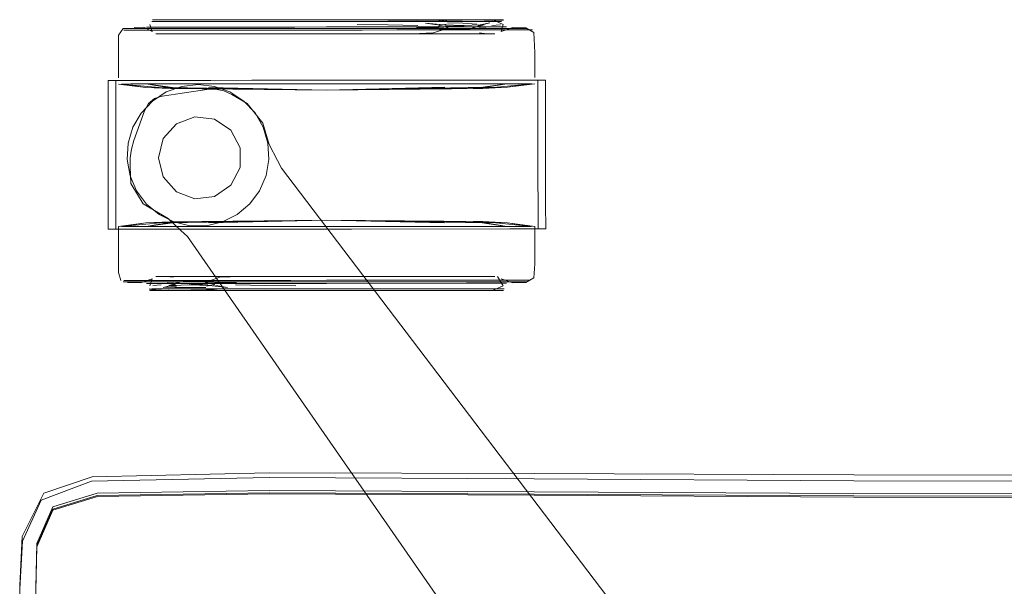
# Model space of a CAD drawing. Units: metres. Extents: x 3.49 to 7.83, y -5.75 to -0.64.
# Drawn here: x 5.22 to 5.36, y -3.99 to -3.91 of the extents above; entities that cross this region are included whole.
import ezdxf

# ---------------------------------------------------------------- set-up
doc = ezdxf.new("R2010")
doc.units = ezdxf.units.M
doc.header["$MEASUREMENT"] = 0

# ---------------------------------------------------------------- blocks, each defined once
blk = doc.blocks.new('6919b451-2751-43e0-a265-261ee977d13f')
at = {"color": 18, "lineweight": 9, "true_color": 0x000000}
blk.add_line((5.25859, -3.94278), (5.27388, -3.94277), dxfattribs=at)
for points in [[(5.23806, -3.92249), (5.2536, -3.92249), (5.25859, -3.92249), (5.26374, -3.92249), (5.25859, -3.92249)], [(5.2916, -3.92248), (5.28942, -3.92248), (5.26374, -3.92249), (5.26889, -3.92248)]]:
    blk.add_lwpolyline(points, dxfattribs=at)
blk = doc.blocks.new('cd384d86-3eb7-4404-80cb-9a1ac6042f67')
at = {"color": 18, "lineweight": 9, "true_color": 0x000000}
blk.add_line((5.26374, -3.91481), (5.27376, -3.9148), dxfattribs=at)
for points in [[(5.25865, -3.91481), (5.25372, -3.91481), (5.24909, -3.91481), (5.25372, -3.91481), (5.25865, -3.91481), (5.26374, -3.91481)], [(5.25865, -3.95046), (5.26374, -3.95045), (5.26883, -3.95045), (5.28912, -3.95045), (5.28619, -3.95045), (5.28258, -3.95045)]]:
    blk.add_lwpolyline(points, dxfattribs=at)
blk = doc.blocks.new('33845f3d-2716-4aa8-895c-83b9cc6e7e7d')
at = {"color": 18, "lineweight": 9, "true_color": 0x000000}
blk.add_line((5.24468, -3.94278), (5.25859, -3.94278), dxfattribs=at)
blk.add_lwpolyline([(5.23806, -3.92249), (5.23588, -3.92249), (5.23454, -3.9225), (5.23588, -3.92249), (5.23806, -3.92249), (5.24103, -3.92249), (5.25859, -3.92249)], dxfattribs=at)
blk = doc.blocks.new('366ba67b-e1c5-4371-ad63-664543b5e41a')
at = {"color": 18, "lineweight": 9, "true_color": 0x000000}
for p, q in [((5.25871, -3.9146), (5.27365, -3.9146)), ((5.26374, -3.95066), (5.28593, -3.95066))]:
    blk.add_line(p, q, dxfattribs=at)
blk.add_lwpolyline([(5.26374, -3.95066), (5.23865, -3.95067), (5.23652, -3.95067), (5.23521, -3.95067)], dxfattribs=at)
blk = doc.blocks.new('82caf8d6-1102-4033-b3f7-f604226b22e0')
at = {"color": 18, "lineweight": 9, "true_color": 0x000000}
for points in [[(5.25865, -3.95046), (5.25372, -3.95046), (5.25865, -3.95046), (5.26374, -3.95045)], [(5.26374, -3.95045), (5.26883, -3.95045), (5.28258, -3.95045)]]:
    blk.add_lwpolyline(points, dxfattribs=at)
blk = doc.blocks.new('3afef452-477a-4a98-b4ea-a0f10c0378f8')
at = {"color": 18, "lineweight": 9, "true_color": 0x000000}
blk.add_lwpolyline([(5.27365, -3.9146), (5.23866, -3.91461), (5.23652, -3.91461), (5.23866, -3.91461), (5.25871, -3.9146)], dxfattribs=at)
blk = doc.blocks.new('e367e63a-4e60-4a5e-b3c9-f3eec38bdc09')
at = {"color": 18, "lineweight": 9, "true_color": 0x000000}
blk.add_lwpolyline([(5.29294, -3.94277), (5.2916, -3.94277), (5.2828, -3.94277), (5.27856, -3.94277), (5.27388, -3.94277)], dxfattribs=at)
blk = doc.blocks.new('acbbbe2a-b073-4d15-85dc-4a9047ef2767')
at = {"color": 18, "lineweight": 9, "true_color": 0x000000}
for points in [[(5.25865, -3.91481), (5.26883, -3.91481), (5.27376, -3.9148), (5.27839, -3.9148), (5.28258, -3.9148), (5.27839, -3.9148), (5.27376, -3.9148)], [(5.24909, -3.95046), (5.25372, -3.95046), (5.24909, -3.95046), (5.24129, -3.95046), (5.23836, -3.95046), (5.2362, -3.95046), (5.23488, -3.95046), (5.2362, -3.95046)]]:
    blk.add_lwpolyline(points, dxfattribs=at)
blk = doc.blocks.new('daacb392-c295-4e6a-8bc3-88d26bfde057')
at = {"color": 18, "lineweight": 9, "true_color": 0x000000}
blk.add_lwpolyline([(5.27822, -3.91459), (5.29096, -3.91459), (5.29227, -3.91459), (5.29096, -3.91459), (5.27365, -3.9146)], close=True, dxfattribs=at)
blk = doc.blocks.new('7e9bcf4e-0836-4ae8-84f3-2631e085bb45')
at = {"color": 18, "lineweight": 9, "true_color": 0x000000}
for points in [[(5.26374, -3.91437), (5.25922, -3.91438), (5.28048, -3.91437)], [(5.28368, -3.95088), (5.2882, -3.95088), (5.28938, -3.95088), (5.2882, -3.95088), (5.25922, -3.95089)]]:
    blk.add_lwpolyline(points, dxfattribs=at)
blk = doc.blocks.new('5bfafbc9-5fb4-453b-a252-9b4d07828269')
at = {"color": 18, "lineweight": 9, "true_color": 0x000000}
blk.add_line((5.25922, -3.91438), (5.23928, -3.91438), dxfattribs=at)
blk.add_lwpolyline([(5.25483, -3.95089), (5.25922, -3.95089), (5.26374, -3.95089), (5.28368, -3.95088)], dxfattribs=at)
blk = doc.blocks.new('56cb1b79-9d25-4df3-82f7-86f25cac954a')
at = {"color": 18, "lineweight": 9, "true_color": 0x000000}
blk.add_lwpolyline([(5.2362, -3.95046), (5.23836, -3.95046), (5.24909, -3.95046)], dxfattribs=at)
blk = doc.blocks.new('475149dc-406c-4c78-83a5-a0057674b6be')
at = {"color": 18, "lineweight": 9, "true_color": 0x000000}
blk.add_line((5.25935, -3.95166), (5.28563, -3.95165), dxfattribs=at)
blk.add_lwpolyline([(5.26813, -3.9136), (5.26374, -3.9136), (5.27999, -3.9136)], dxfattribs=at)
blk = doc.blocks.new('c8db64ae-15ff-4bc0-aa8f-37c9fd176422')
at = {"color": 18, "lineweight": 9, "true_color": 0x000000}
for points in [[(5.27262, -3.91334), (5.26811, -3.91334), (5.26374, -3.91335), (5.26811, -3.91334), (5.26374, -3.91335), (5.25116, -3.91335), (5.25514, -3.91335)], [(5.26374, -3.91335), (5.25514, -3.91335), (5.25937, -3.91335)], [(5.27236, -3.91334), (5.26374, -3.91335), (5.26811, -3.91334)], [(5.24444, -3.95192), (5.26374, -3.95192), (5.26811, -3.95192)], [(5.25937, -3.95192), (5.26374, -3.95192), (5.25937, -3.95192), (5.26374, -3.95192), (5.26811, -3.95192)], [(5.28304, -3.95191), (5.28741, -3.95191), (5.28855, -3.95191), (5.28741, -3.95191), (5.28556, -3.95191), (5.26374, -3.95192)]]:
    blk.add_lwpolyline(points, dxfattribs=at)
blk = doc.blocks.new('3ff062a2-c311-42ea-a6db-34b30eaf7ea0')
at = {"color": 18, "lineweight": 9, "true_color": 0x000000}
for points in [[(5.24438, -3.91361), (5.23999, -3.91361), (5.23885, -3.91361), (5.23999, -3.91361), (5.25935, -3.91361)], [(5.2511, -3.91361), (5.26374, -3.9136), (5.25935, -3.91361)], [(5.28563, -3.95165), (5.26374, -3.95166), (5.25935, -3.95166), (5.2551, -3.95166)]]:
    blk.add_lwpolyline(points, dxfattribs=at)
blk = doc.blocks.new('5444751a-4b03-4176-b4d2-c9b49673cdf6')
at = {"color": 18, "lineweight": 9, "true_color": 0x000000}
blk.add_lwpolyline([(5.25512, -3.91335), (5.25937, -3.91335), (5.26374, -3.91335), (5.24755, -3.91335), (5.25115, -3.91335)], close=True, dxfattribs=at)
blk.add_lwpolyline([(5.28556, -3.95191), (5.28301, -3.95191), (5.27633, -3.95191), (5.27993, -3.95191), (5.26811, -3.95192)], dxfattribs=at)
blk = doc.blocks.new('6a725e1d-12b1-40c8-b303-74d0f1328805')
at = {"color": 18, "lineweight": 9, "true_color": 0x000000}
blk.add_line((5.25483, -3.95089), (5.2438, -3.9509), dxfattribs=at)
blk = doc.blocks.new('1f758514-14f1-41c3-8a92-724af8d1487b')
at = {"color": 18, "lineweight": 9, "true_color": 0x000000}
blk.add_lwpolyline([(5.27208, -3.91534), (5.26797, -3.91534), (5.25952, -3.91534)], dxfattribs=at)
blk.add_lwpolyline([(5.26374, -3.94992), (5.26796, -3.94992), (5.26374, -3.94992), (5.25951, -3.94992)], close=True, dxfattribs=at)
blk = doc.blocks.new('97a98462-c2e0-4f9d-aa22-00408165864d')
at = {"color": 18, "lineweight": 9, "true_color": 0x000000}
blk.add_line((5.25951, -3.94992), (5.2481, -3.94993), dxfattribs=at)
blk.add_lwpolyline([(5.25542, -3.91534), (5.2481, -3.91535), (5.25158, -3.91535), (5.25952, -3.91534)], close=True, dxfattribs=at)
blk.add_lwpolyline([(5.25952, -3.91534), (5.26374, -3.91534), (5.26797, -3.91534), (5.28238, -3.91533)], dxfattribs=at)
blk = doc.blocks.new('02869b28-d7a7-475a-a43b-6d0b7bc6b7c9')
at = {"color": 18, "lineweight": 9, "true_color": 0x000000}
blk.add_lwpolyline([(5.2551, -3.95166), (5.23999, -3.95167), (5.23885, -3.95167)], dxfattribs=at)
blk = doc.blocks.new('893d05a6-e201-4510-b5bf-e7bdb69b7581')
at = {"color": 18, "lineweight": 9, "true_color": 0x000000}
blk.add_line((5.27236, -3.91334), (5.28304, -3.91334), dxfattribs=at)
blk = doc.blocks.new('0047a8d1-70df-43ae-851b-ed70d83a1622')
at = {"color": 18, "lineweight": 9, "true_color": 0x000000}
blk.add_lwpolyline([(5.2759, -3.94992), (5.27938, -3.94992), (5.26796, -3.94992), (5.27206, -3.94992)], close=True, dxfattribs=at)
blk = doc.blocks.new('e67546e5-51c5-430f-9d08-2562baacb098')
at = {"color": 18, "lineweight": 9, "true_color": 0x000000}
for points in [[(5.24102, -3.94278), (5.23588, -3.94279), (5.23454, -3.94279), (5.23588, -3.94279), (5.24468, -3.94278)], [(5.2828, -3.94277), (5.2916, -3.94277), (5.29294, -3.94277)]]:
    blk.add_lwpolyline(points, dxfattribs=at)
blk = doc.blocks.new('3cefb4e7-d1fd-44ed-95f1-029bec587d07')
at = {"color": 18, "lineweight": 9, "true_color": 0x000000}
blk.add_lwpolyline([(5.2449, -3.91481), (5.24129, -3.91482), (5.23836, -3.91482), (5.24129, -3.91482), (5.24909, -3.91481)], close=True, dxfattribs=at)
blk.add_lwpolyline([(5.28258, -3.9148), (5.28619, -3.9148), (5.28912, -3.9148), (5.29128, -3.9148), (5.28912, -3.9148), (5.28619, -3.9148), (5.28258, -3.9148)], dxfattribs=at)
blk = doc.blocks.new('e095c7ce-a1b5-40bc-9678-2762fd5e766c')
at = {"color": 18, "lineweight": 9, "true_color": 0x000000}
blk.add_line((5.24195, -3.95192), (5.25115, -3.95192), dxfattribs=at)
blk = doc.blocks.new('fa57c24b-8e41-43bd-8b2c-73f64105f180')
at = {"color": 18, "lineweight": 9, "true_color": 0x000000}
blk.add_lwpolyline([(5.28553, -3.91437), (5.28354, -3.9143), (5.28048, -3.91437), (5.28629, -3.91437), (5.28354, -3.9143), (5.28123, -3.91437), (5.27969, -3.91446), (5.27656, -3.91449)], dxfattribs=at)
blk = doc.blocks.new('dd0d1414-7f0d-4e97-a4ed-e0dec4f0cc74')
at = {"color": 18, "lineweight": 9, "true_color": 0x000000}
blk.add_lwpolyline([(5.27999, -3.9136), (5.28749, -3.9136), (5.28863, -3.9136)], dxfattribs=at)
blk = doc.blocks.new('980c6b3d-0c94-4c0d-96ec-309981e457fb')
at = {"color": 18, "lineweight": 9, "true_color": 0x000000}
for points in [[(5.24757, -3.91335), (5.24447, -3.91335), (5.24192, -3.91335), (5.2401, -3.91335), (5.23897, -3.91335)], [(5.24447, -3.91335), (5.25115, -3.91335), (5.24755, -3.91335)], [(5.27991, -3.91334), (5.28553, -3.91334), (5.28301, -3.91334)]]:
    blk.add_lwpolyline(points, dxfattribs=at)
blk = doc.blocks.new('9be8660e-5fe2-40e3-96dd-9415999b6e48')
at = {"color": 18, "lineweight": 9, "true_color": 0x000000}
for points in [[(5.2481, -3.94993), (5.24088, -3.94993), (5.24195, -3.95003)], [(5.27365, -3.95066), (5.29096, -3.95065), (5.29227, -3.95065), (5.29096, -3.95065), (5.28593, -3.95066)]]:
    blk.add_lwpolyline(points, dxfattribs=at)
blk = doc.blocks.new('96c32e6b-4d7b-44ea-9407-d78078edaa56')
at = {"color": 18, "lineweight": 9, "true_color": 0x000000}
blk.add_lwpolyline([(5.2438, -3.9509), (5.23928, -3.9509), (5.2381, -3.9509), (5.23928, -3.9509), (5.24123, -3.95091)], dxfattribs=at)
blk = doc.blocks.new('50b857f7-2f61-4210-a603-1b8482d811d2')
at = {"color": 18, "lineweight": 9, "true_color": 0x000000}
for points in [[(5.24192, -3.91335), (5.24007, -3.91335), (5.23893, -3.91335), (5.24007, -3.91335), (5.24444, -3.91335)], [(5.24444, -3.91335), (5.24755, -3.91335), (5.24192, -3.91335)], [(5.28893, -3.91334), (5.28741, -3.91334), (5.28304, -3.91334)], [(5.24007, -3.95193), (5.24444, -3.95192), (5.24729, -3.95192)]]:
    blk.add_lwpolyline(points, dxfattribs=at)
blk = doc.blocks.new('42676a77-1d7f-4294-954e-420d2a06010c')
at = {"color": 18, "lineweight": 9, "true_color": 0x000000}
blk.add_lwpolyline([(5.2451, -3.91535), (5.24267, -3.91535), (5.24088, -3.91535), (5.23978, -3.91535), (5.24088, -3.91535), (5.24267, -3.91535), (5.2451, -3.91535), (5.2481, -3.91535)], close=True, dxfattribs=at)
for points in [[(5.28769, -3.91534), (5.2866, -3.91533), (5.28238, -3.91533)], [(5.28238, -3.94992), (5.27938, -3.94992), (5.28238, -3.94992), (5.28481, -3.94991), (5.28238, -3.94992)]]:
    blk.add_lwpolyline(points, dxfattribs=at)
blk = doc.blocks.new('532ff57a-5b3e-4608-b60a-07c954b320e4')
at = {"color": 18, "lineweight": 9, "true_color": 0x000000}
for points in [[(5.26374, -3.92338), (5.24109, -3.92299), (5.24285, -3.92316), (5.23806, -3.92249), (5.24109, -3.92299), (5.24671, -3.92316), (5.26374, -3.92338), (5.28078, -3.92315)], [(5.28463, -3.9421), (5.26374, -3.94189), (5.28639, -3.94227), (5.28942, -3.94277), (5.28463, -3.9421), (5.28639, -3.94227), (5.28077, -3.9421), (5.26374, -3.94189), (5.28597, -3.9421)]]:
    blk.add_lwpolyline(points, dxfattribs=at)
blk = doc.blocks.new('5f342341-5298-4a0b-a1c0-91246f6f82bb')
at = {"color": 18, "lineweight": 9, "true_color": 0x000000}
blk.add_lwpolyline([(5.28078, -3.92315), (5.2864, -3.92297), (5.26374, -3.92338), (5.2895, -3.92297), (5.28598, -3.92315)], dxfattribs=at)
blk.add_lwpolyline([(5.24109, -3.94229), (5.26374, -3.94189), (5.2467, -3.94211)], close=True, dxfattribs=at)
blk = doc.blocks.new('a583cffd-343d-443f-84c2-0edd21ceda23')
at = {"color": 18, "lineweight": 9, "true_color": 0x000000}
blk.add_lwpolyline([(5.28938, -3.91437), (5.2882, -3.91437), (5.28629, -3.91437), (5.2882, -3.91437)], close=True, dxfattribs=at)
blk = doc.blocks.new('175054e5-8164-4c3e-9ba8-20c2e1593305')
at = {"color": 18, "lineweight": 9, "true_color": 0x000000}
blk.add_lwpolyline([(5.23847, -3.95167), (5.24007, -3.95193), (5.24195, -3.95192)], dxfattribs=at)
blk = doc.blocks.new('aec24317-39a3-4be5-8cbc-d4f09cb691e9')
at = {"color": 18, "lineweight": 9, "true_color": 0x000000}
blk.add_lwpolyline([(5.2916, -3.92248), (5.29295, -3.92248), (5.2916, -3.92248), (5.28942, -3.92248)], dxfattribs=at)
blk = doc.blocks.new('6e81d729-e7a0-4a03-8169-f995f53b6cde')
at = {"color": 18, "lineweight": 9, "true_color": 0x000000}
blk.add_lwpolyline([(5.2362, -3.91482), (5.23836, -3.91482), (5.2362, -3.91482), (5.23488, -3.91482)], close=True, dxfattribs=at)
for points in [[(5.2926, -3.9148), (5.29128, -3.9148), (5.2926, -3.9148)], [(5.29128, -3.95044), (5.28912, -3.95045), (5.29128, -3.95044), (5.2926, -3.95044), (5.29128, -3.95044)]]:
    blk.add_lwpolyline(points, dxfattribs=at)
blk = doc.blocks.new('583c0a73-1ee6-449b-821f-d79cd9bcebbf')
at = {"color": 18, "lineweight": 9, "true_color": 0x000000}
blk.add_lwpolyline([(5.25072, -3.91438), (5.23928, -3.91438), (5.2381, -3.91438), (5.23928, -3.91438)], dxfattribs=at)
blk = doc.blocks.new('7a4ce417-0920-419f-a28d-168f8666c4e7')
at = {"color": 18, "lineweight": 9, "true_color": 0x000000}
for points in [[(5.28859, -3.91502), (5.2889, -3.91403), (5.28741, -3.91334)], [(5.2889, -3.95122), (5.28738, -3.95191), (5.28553, -3.95191)], [(5.23855, -3.95193), (5.24007, -3.95193)]]:
    blk.add_lwpolyline(points, dxfattribs=at)
blk.add_lwpolyline([(5.28749, -3.95165), (5.28863, -3.95165), (5.28749, -3.95165), (5.28563, -3.95165)], close=True, dxfattribs=at)
blk = doc.blocks.new('270d79ce-a5aa-455a-a89b-290647797e8f')
at = {"color": 18, "lineweight": 9, "true_color": 0x000000}
blk.add_lwpolyline([(5.23941, -3.94993), (5.24088, -3.94993), (5.23979, -3.94993)], close=True, dxfattribs=at)
blk.add_lwpolyline([(5.2866, -3.94991), (5.28481, -3.94991), (5.2866, -3.94991)], dxfattribs=at)
blk = doc.blocks.new('a5492b2b-380f-4d87-b907-70829d5f9e21')
at = {"color": 18, "lineweight": 9, "true_color": 0x000000}
for points in [[(5.23454, -3.9225), (5.23799, -3.92299), (5.23409, -3.9225)], [(5.24151, -3.92316), (5.23799, -3.92299), (5.24151, -3.92316), (5.23454, -3.9225)], [(5.28597, -3.9421), (5.29294, -3.94277), (5.2895, -3.94227), (5.28597, -3.9421), (5.2895, -3.94227), (5.28463, -3.9421)]]:
    blk.add_lwpolyline(points, dxfattribs=at)
blk = doc.blocks.new('9da3ed72-c231-4401-9399-416300cfb8ed')
at = {"color": 18, "lineweight": 9, "true_color": 0x000000}
blk.add_line((5.29305, -3.9148), (5.2926, -3.9148), dxfattribs=at)
blk = doc.blocks.new('8af10240-1dd0-46f2-b247-28315084aea7')
at = {"color": 18, "lineweight": 9, "true_color": 0x000000}
blk.add_lwpolyline([(5.23478, -3.91461), (5.23652, -3.91461), (5.23521, -3.91461)], close=True, dxfattribs=at)
blk = doc.blocks.new('292b836b-d890-4e74-b4ee-748a25485aa8')
at = {"color": 18, "lineweight": 9, "true_color": 0x000000}
for points in [[(5.2895, -3.92297), (5.28598, -3.92315), (5.26374, -3.92338), (5.24285, -3.92316), (5.23799, -3.92299), (5.26374, -3.92338), (5.24151, -3.92316)], [(5.26374, -3.92338), (5.28464, -3.92315), (5.2895, -3.92297), (5.29339, -3.92248)], [(5.23409, -3.94457), (5.23409, -3.94279), (5.23798, -3.94229), (5.24284, -3.94212), (5.23806, -3.94279)]]:
    blk.add_lwpolyline(points, dxfattribs=at)
blk.add_lwpolyline([(5.23798, -3.94229), (5.2415, -3.94212), (5.26374, -3.94189), (5.23798, -3.94229), (5.23454, -3.94279), (5.2415, -3.94212)], close=True, dxfattribs=at)
blk = doc.blocks.new('196efd5e-a28b-4198-a459-1c3e273daae7')
at = {"color": 18, "lineweight": 9, "true_color": 0x000000}
blk.add_line((5.28893, -3.95191), (5.28855, -3.95191), dxfattribs=at)
for points in [[(5.28855, -3.91334), (5.28727, -3.91334)], [(5.23859, -3.95193)]]:
    blk.add_lwpolyline(points, dxfattribs=at)
blk = doc.blocks.new('001e1c77-08a9-4dfb-b463-9b6a83eb6cd0')
at = {"color": 18, "lineweight": 9, "true_color": 0x000000}
blk.add_lwpolyline([(5.2877, -3.94991), (5.2866, -3.94991)], close=True, dxfattribs=at)
blk = doc.blocks.new('b25e78ff-f0f2-4583-9ccf-cd00ffa52a72')
at = {"color": 18, "lineweight": 9, "true_color": 0x000000}
for p, q in [((5.23941, -3.91535), (5.23978, -3.91535)), ((5.29339, -3.92158), (5.29339, -3.91802)), ((5.23409, -3.94457), (5.23409, -3.94936)), ((5.29339, -3.94544), (5.29339, -3.94812)), ((5.28901, -3.95165), (5.28863, -3.95165))]:
    blk.add_line(p, q, dxfattribs=at)
for points in [[(5.28893, -3.91334), (5.287, -3.91334)], [(5.28895, -3.9134), (5.2873, -3.91345)], [(5.23413, -3.91556), (5.23478, -3.91461)], [(5.23771, -3.91438), (5.23632, -3.91447)], [(5.23771, -3.91438), (5.23889, -3.91503), (5.23858, -3.91404)], [(5.23853, -3.91342)], [(5.29025, -3.91443), (5.28859, -3.91502)], [(5.29325, -3.91515), (5.29211, -3.91449), (5.29025, -3.91443)], [(5.23413, -3.91556), (5.23409, -3.9216)], [(5.29325, -3.91515), (5.29339, -3.91802)], [(5.2895, -3.92297), (5.29295, -3.92248), (5.28598, -3.92315)], [(5.24284, -3.94212), (5.26374, -3.94189), (5.27486, -3.9421), (5.28055, -3.94228), (5.26374, -3.94189), (5.2895, -3.94227), (5.29339, -3.94277), (5.29339, -3.94544)], [(5.29325, -3.9501), (5.29339, -3.94812)], [(5.23409, -3.94936), (5.23443, -3.95046)], [(5.23478, -3.95067), (5.23652, -3.95067), (5.27365, -3.95066)], [(5.23537, -3.95078), (5.23723, -3.95083)], [(5.23537, -3.95078)], [(5.23723, -3.95083), (5.23889, -3.95025)], [(5.23889, -3.95025), (5.23858, -3.95123)], [(5.2889, -3.95122), (5.28807, -3.94991)], [(5.29025, -3.95081), (5.28859, -3.95023)], [(5.29025, -3.95081), (5.29211, -3.95076), (5.29325, -3.9501)], [(5.23853, -3.95186), (5.24018, -3.95181)], [(5.23855, -3.95193), (5.24048, -3.95193)], [(5.28851, -3.95191), (5.28741, -3.95191)]]:
    blk.add_lwpolyline(points, dxfattribs=at)
for points in [[(5.24693, -3.92299), (5.25263, -3.92316), (5.26374, -3.92338)], [(5.26374, -3.92338), (5.28056, -3.92297), (5.27486, -3.92315)], [(5.24692, -3.94229), (5.25262, -3.94211), (5.26374, -3.94189)]]:
    blk.add_lwpolyline(points, close=True, dxfattribs=at)
blk = doc.blocks.new('9e8bbc00-118b-4e8c-bf65-8fab435e61dc')
at = {"color": 18, "lineweight": 9, "true_color": 0x000000}
for q in [(5.29494, -3.92196), (5.29384, -3.93255)]:
    blk.add_line((5.29384, -3.92196), q, dxfattribs=at)
for points in [[(5.23373, -3.92198), (5.23494, -3.92198), (5.24724, -3.92198)], [(5.23373, -3.93257), (5.23373, -3.92198)], [(5.28568, -3.92196), (5.29263, -3.92196), (5.29384, -3.92196)], [(5.23675, -3.94316), (5.23388, -3.94316), (5.23264, -3.94316), (5.23374, -3.94316), (5.23373, -3.93257)], [(5.29384, -3.93255), (5.29385, -3.94314), (5.29263, -3.94314)], [(5.23772, -3.94316), (5.23495, -3.94316), (5.23374, -3.94316)], [(5.29385, -3.94314), (5.29495, -3.94314), (5.2937, -3.94314)]]:
    blk.add_lwpolyline(points, dxfattribs=at)
blk = doc.blocks.new('50ba2f16-3c87-4076-b0e7-9ec1fd838df3')
at = {"color": 18, "lineweight": 9, "true_color": 0x000000}
blk.add_lwpolyline([(5.23675, -3.92198), (5.23388, -3.92198), (5.23263, -3.92198)], dxfattribs=at)
blk = doc.blocks.new('a574a544-b19c-4972-8454-26cd790ac47b')
at = {"color": 18, "lineweight": 9, "true_color": 0x000000}
for p, q in [((5.23264, -3.93257), (5.23263, -3.92198)), ((5.29494, -3.93961), (5.29494, -3.92902)), ((5.23264, -3.94316), (5.23264, -3.93257)), ((5.29495, -3.94314), (5.29494, -3.93961))]:
    blk.add_line(p, q, dxfattribs=at)
blk.add_lwpolyline([(5.29369, -3.92196), (5.29494, -3.92196), (5.29494, -3.92902)], dxfattribs=at)
blk = doc.blocks.new('b7485c57-d54b-4bfb-ba43-14e9bcf47a9f')
at = {"color": 18, "lineweight": 9, "true_color": 0x000000}
for points in [[(5.23733, -3.92663), (5.23894, -3.92492), (5.2409, -3.92363), (5.24311, -3.92283), (5.24544, -3.92255), (5.24777, -3.92283), (5.24997, -3.92363)], [(5.24544, -3.92255), (5.24777, -3.92283), (5.24997, -3.92363), (5.25194, -3.92492), (5.25355, -3.92662), (5.25472, -3.92865), (5.25539, -3.9309), (5.25553, -3.93324), (5.25512, -3.93555)], [(5.23549, -3.9309), (5.23616, -3.92866), (5.23733, -3.92663)], [(5.23616, -3.92866), (5.23549, -3.9309), (5.23535, -3.93325), (5.23576, -3.93556), (5.23669, -3.93771), (5.23809, -3.93959)], [(5.25539, -3.9309), (5.25553, -3.93324), (5.25512, -3.93555), (5.2542, -3.9377), (5.2528, -3.93958), (5.251, -3.94109), (5.2489, -3.94215), (5.24662, -3.94269), (5.24427, -3.94269), (5.24199, -3.94215)], [(5.23809, -3.93959), (5.23989, -3.9411), (5.24199, -3.94215), (5.24427, -3.94269), (5.24662, -3.94269), (5.2489, -3.94215), (5.251, -3.94109)]]:
    blk.add_lwpolyline(points, dxfattribs=at)
blk = doc.blocks.new('615557e4-dfe1-495a-8a18-c3ea44b2e2a1')
at = {"color": 18, "lineweight": 9, "true_color": 0x000000}
blk.add_lwpolyline([(5.28769, -3.91534), (5.28656, -3.91535), (5.28553, -3.91523)], dxfattribs=at)
blk = doc.blocks.new('2778ea84-91d2-4ca9-a936-311496839c98')
at = {"color": 18, "lineweight": 9, "true_color": 0x000000}
for p, q in [((5.28728, -3.91418), (5.28849, -3.91407)), ((5.23899, -3.9512), (5.2402, -3.95108))]:
    blk.add_line(p, q, dxfattribs=at)
blk.add_lwpolyline([(5.23903, -3.95193), (5.24021, -3.95193), (5.23899, -3.95193)], dxfattribs=at)
blk = doc.blocks.new('26f4c010-dccd-4913-b9c2-bc8c4453ffa7')
at = {"color": 18, "lineweight": 9, "true_color": 0x000000}
blk.add_lwpolyline([(5.26729, -3.94315), (5.28986, -3.94314), (5.29263, -3.94314)], dxfattribs=at)
blk = doc.blocks.new('25ee83db-6b0f-4e81-8e41-554663bee8b6')
at = {"color": 18, "lineweight": 9, "true_color": 0x000000}
for points in [[(5.25311, -3.92197), (5.29082, -3.92196), (5.29369, -3.92196)], [(5.24284, -3.94212), (5.24109, -3.94229), (5.23806, -3.94279)], [(5.26017, -3.94315), (5.29083, -3.94314), (5.2937, -3.94314)]]:
    blk.add_lwpolyline(points, dxfattribs=at)
blk.add_lwpolyline([(5.2864, -3.92297), (5.28464, -3.92315), (5.28942, -3.92248)], close=True, dxfattribs=at)
blk = doc.blocks.new('e1f0d55f-1b1b-432d-8b90-d4d7604958b1')
at = {"color": 18, "lineweight": 9, "true_color": 0x000000}
blk.add_line((5.287, -3.91334), (5.28727, -3.91334), dxfattribs=at)
blk = doc.blocks.new('10aab352-9bde-4433-89f9-d4087ed6de61')
at = {"color": 18, "lineweight": 9, "true_color": 0x000000}
for points in [[(5.28619, -3.91339), (5.2873, -3.91345)], [(5.24018, -3.95181)]]:
    blk.add_lwpolyline(points, dxfattribs=at)
blk = doc.blocks.new('6830be26-d08b-4413-b308-6214a1995125')
at = {"color": 18, "lineweight": 9, "true_color": 0x000000}
blk.add_line((5.28619, -3.91339), (5.287, -3.91334), dxfattribs=at)
for points in [[(5.24129, -3.95188), (5.24444, -3.95192), (5.24198, -3.95192)], [(5.24145, -3.95177)]]:
    blk.add_lwpolyline(points, dxfattribs=at)
blk = doc.blocks.new('936b3215-7c07-42e1-a59e-048030ebc1ba')
at = {"color": 18, "lineweight": 9, "true_color": 0x000000}
blk.add_line((5.24049, -3.95146), (5.24111, -3.95143), dxfattribs=at)
for points in [[(5.28526, -3.91423), (5.28699, -3.9138), (5.28563, -3.91408), (5.28325, -3.91417), (5.28045, -3.91408)], [(5.28611, -3.91378)], [(5.24423, -3.95109), (5.24186, -3.95118), (5.24049, -3.95146), (5.24222, -3.95104)]]:
    blk.add_lwpolyline(points, dxfattribs=at)
blk = doc.blocks.new('73f9bdef-857b-4790-822b-12b902a698de')
at = {"color": 18, "lineweight": 9, "true_color": 0x000000}
blk.add_lwpolyline([(5.2411, -3.95191)], dxfattribs=at)
blk = doc.blocks.new('5d8c2949-e7b2-4560-9ad3-d2d5709e34ae')
at = {"color": 18, "lineweight": 9, "true_color": 0x000000}
blk.add_lwpolyline([(5.24192, -3.95057)], dxfattribs=at)
blk = doc.blocks.new('32c650ec-eba1-4c80-b7f7-a6251a49dd4e')
at = {"color": 18, "lineweight": 9, "true_color": 0x000000}
blk.add_line((5.24123, -3.95189), (5.24129, -3.95188), dxfattribs=at)
blk.add_lwpolyline([(5.28603, -3.91349)], close=True, dxfattribs=at)
blk = doc.blocks.new('c742e2ff-6ec5-42a7-830b-1e507074cd26')
at = {"color": 18, "lineweight": 9, "true_color": 0x000000}
blk.add_lwpolyline([(5.24215, -3.95146), (5.24111, -3.95143)], dxfattribs=at)
blk = doc.blocks.new('c1c29ab6-e86a-4a9a-9ee8-2c24612ebbd3')
at = {"color": 18, "lineweight": 9, "true_color": 0x000000}
for p, q in [((5.28354, -3.9143), (5.28642, -3.91446)), ((5.24106, -3.95081), (5.24394, -3.95096))]:
    blk.add_line(p, q, dxfattribs=at)
for points in [[(5.28457, -3.91452), (5.2862, -3.91408)], [(5.28625, -3.91435)], [(5.24123, -3.95091), (5.24394, -3.95096), (5.2421, -3.95089), (5.24106, -3.95081)], [(5.24291, -3.95074), (5.24128, -3.95118)]]:
    blk.add_lwpolyline(points, dxfattribs=at)
blk = doc.blocks.new('a2709284-9711-46fc-b6dc-d8143ca06aa9')
at = {"color": 18, "lineweight": 9, "true_color": 0x000000}
blk.add_line((5.28304, -3.95191), (5.28553, -3.95191), dxfattribs=at)
for points in [[(5.28513, -3.91398), (5.28315, -3.91381)], [(5.28601, -3.91405), (5.28418, -3.91464)], [(5.24147, -3.95121)]]:
    blk.add_lwpolyline(points, dxfattribs=at)
blk = doc.blocks.new('bdabd65a-530f-43c3-a250-de6deacdca35')
at = {"color": 18, "lineweight": 9, "true_color": 0x000000}
blk.add_line((5.24153, -3.95129), (5.24235, -3.95128), dxfattribs=at)
blk.add_lwpolyline([(5.28556, -3.9147)], dxfattribs=at)
blk = doc.blocks.new('8bd53b84-b77b-443e-9130-b049eddf876c')
at = {"color": 18, "lineweight": 9, "true_color": 0x000000}
blk.add_lwpolyline([(5.24182, -3.95053)], dxfattribs=at)
blk = doc.blocks.new('cf3d62e1-290e-4ffc-a030-c998d9594c7f')
at = {"color": 18, "lineweight": 9, "true_color": 0x000000}
blk.add_lwpolyline([(5.24211, -3.95087), (5.2433, -3.95062), (5.24562, -3.95054), (5.24766, -3.95062)], dxfattribs=at)
blk = doc.blocks.new('88cc9a98-b9d4-4a98-8b27-5a188dee9f3a')
at = {"color": 18, "lineweight": 9, "true_color": 0x000000}
blk.add_lwpolyline([(5.24215, -3.95146), (5.24433, -3.95146), (5.24654, -3.95146)], dxfattribs=at)
blk = doc.blocks.new('3aec9bc8-8fc4-42bb-a1b7-33996daa89f4')
at = {"color": 18, "lineweight": 9, "true_color": 0x000000}
blk.add_line((5.23772, -3.94316), (5.24725, -3.94315), dxfattribs=at)
blk = doc.blocks.new('0579d4f7-5735-4b00-92f3-667edcf55139')
at = {"color": 18, "lineweight": 9, "true_color": 0x000000}
for points in [[(5.28457, -3.91452)], [(5.24291, -3.95074)]]:
    blk.add_lwpolyline(points, dxfattribs=at)
blk = doc.blocks.new('40fa0499-1c29-46a7-a82c-114464dbed26')
at = {"color": 18, "lineweight": 9, "true_color": 0x000000}
for p, q in [((5.25311, -3.92197), (5.23675, -3.92198)), ((5.23675, -3.94316), (5.24664, -3.94315))]:
    blk.add_line(p, q, dxfattribs=at)
blk = doc.blocks.new('efadfd2e-e0a3-4ee4-84ae-eacbee43edb5')
at = {"color": 18, "lineweight": 9, "true_color": 0x000000}
blk.add_lwpolyline([(5.28418, -3.91464), (5.28186, -3.91473), (5.27982, -3.91464)], dxfattribs=at)
blk = doc.blocks.new('437cc476-48fa-43bc-96ca-04aea6b1f5ec')
at = {"color": 18, "lineweight": 9, "true_color": 0x000000}
blk.add_line((5.28942, -3.92248), (5.26889, -3.92248), dxfattribs=at)
blk = doc.blocks.new('dfd4edca-4cec-4ad9-96a1-e1eaeac0c5b6')
at = {"color": 18, "lineweight": 9, "true_color": 0x000000}
blk.add_line((5.28304, -3.95191), (5.26811, -3.95192), dxfattribs=at)
blk.add_lwpolyline([(5.27246, -3.91342), (5.27673, -3.91346), (5.28304, -3.91334)], dxfattribs=at)
blk = doc.blocks.new('121fc8fc-c4aa-4346-9c9f-c17b3c8e240a')
at = {"color": 18, "lineweight": 9, "true_color": 0x000000}
for points in [[(5.27931, -3.91338), (5.28068, -3.91339), (5.28305, -3.91339)], [(5.2466, -3.95173), (5.24817, -3.95188), (5.2468, -3.95187), (5.24443, -3.95187)]]:
    blk.add_lwpolyline(points, dxfattribs=at)
blk = doc.blocks.new('7b6d3424-49c4-4384-803d-daa15420f6ed')
at = {"color": 18, "lineweight": 9, "true_color": 0x000000}
blk.add_line((5.2511, -3.91361), (5.24438, -3.91361), dxfattribs=at)
blk.add_lwpolyline([(5.28315, -3.91381), (5.28094, -3.9138)], dxfattribs=at)
blk = doc.blocks.new('a9902580-4864-423a-8034-23553a30c0d7')
at = {"color": 18, "lineweight": 9, "true_color": 0x000000}
blk.add_lwpolyline([(5.24423, -3.95109), (5.24703, -3.95118), (5.24416, -3.95106)], dxfattribs=at)
blk = doc.blocks.new('cc1d45f1-b1fb-4411-89b7-7c4909316f89')
at = {"color": 18, "lineweight": 9, "true_color": 0x000000}
blk.add_lwpolyline([(5.28109, -3.91431), (5.28332, -3.91421)], dxfattribs=at)
blk = doc.blocks.new('605df0a7-63aa-4c27-94e9-683d751423fb')
at = {"color": 18, "lineweight": 9, "true_color": 0x000000}
for p, q in [((5.28069, -3.91423), (5.28302, -3.91427)), ((5.24679, -3.95104), (5.24446, -3.95099))]:
    blk.add_line(p, q, dxfattribs=at)
blk = doc.blocks.new('21b66118-2a7c-441e-8b59-b6fcb1a8c6ab')
at = {"color": 18, "lineweight": 9, "true_color": 0x000000}
blk.add_lwpolyline([(5.24625, -3.95089), (5.24394, -3.95096), (5.24704, -3.95091), (5.25072, -3.95089), (5.25922, -3.95089)], dxfattribs=at)
blk = doc.blocks.new('5683799d-bd56-4691-906f-ac787336cbe1')
at = {"color": 18, "lineweight": 9, "true_color": 0x000000}
for p, q in [((5.28024, -3.91473), (5.28114, -3.91436)), ((5.24634, -3.95091), (5.24734, -3.95042)), ((5.24634, -3.95091), (5.24724, -3.95053)), ((5.24731, -3.95056), (5.24639, -3.95096))]:
    blk.add_line(p, q, dxfattribs=at)
for points in [[(5.27208, -3.91534), (5.27599, -3.91535), (5.27893, -3.91523), (5.28014, -3.91484), (5.28114, -3.91436)], [(5.27949, -3.91408), (5.27784, -3.91381), (5.28045, -3.91408)]]:
    blk.add_lwpolyline(points, dxfattribs=at)
blk = doc.blocks.new('d64f6447-83a1-4277-9283-efd648c5af06')
at = {"color": 18, "lineweight": 9, "true_color": 0x000000}
blk.add_lwpolyline([(5.27931, -3.91338), (5.28088, -3.91354)], dxfattribs=at)
blk = doc.blocks.new('e6e40b84-c47a-4e0a-a317-0fdfa88b24d9')
at = {"color": 18, "lineweight": 9, "true_color": 0x000000}
blk.add_line((5.28123, -3.91437), (5.28024, -3.91473), dxfattribs=at)
blk.add_lwpolyline([(5.24724, -3.95053), (5.24625, -3.95089), (5.24779, -3.9508), (5.25092, -3.95077)], dxfattribs=at)
blk = doc.blocks.new('2a53ce6a-dd0d-4d26-9abb-a6070e769459')
at = {"color": 18, "lineweight": 9, "true_color": 0x000000}
blk.add_line((5.24102, -3.94278), (5.25859, -3.94278), dxfattribs=at)
for points in [[(5.28077, -3.91398), (5.27964, -3.91427)], [(5.24784, -3.95099), (5.24671, -3.95128)]]:
    blk.add_lwpolyline(points, dxfattribs=at)
blk = doc.blocks.new('ea9ac645-3538-4732-8592-a0ad218dbae0')
at = {"color": 18, "lineweight": 9, "true_color": 0x000000}
for points in [[(5.24734, -3.95042), (5.24855, -3.95003), (5.25149, -3.94991), (5.2554, -3.94992), (5.25951, -3.94992)], [(5.24729, -3.95192), (5.25011, -3.95192), (5.24817, -3.95188)]]:
    blk.add_lwpolyline(points, dxfattribs=at)
blk = doc.blocks.new('058b88af-a3da-4531-b498-159737b67ce7')
at = {"color": 18, "lineweight": 9, "true_color": 0x000000}
blk.add_line((5.27658, -3.91334), (5.27998, -3.91334), dxfattribs=at)
blk.add_lwpolyline([(5.24703, -3.95118), (5.24964, -3.95146), (5.24799, -3.95118)], dxfattribs=at)
blk = doc.blocks.new('521b154a-c300-4ef1-8200-175a9e41cbd2')
at = {"color": 18, "lineweight": 9, "true_color": 0x000000}
blk.add_line((5.28568, -3.92196), (5.24724, -3.92198), dxfattribs=at)
for points in [[(5.28022, -3.91452)], [(5.24726, -3.95074)]]:
    blk.add_lwpolyline(points, dxfattribs=at)
blk = doc.blocks.new('2b021d9c-d2ab-4dfe-9464-bcd411e33f5d')
at = {"color": 18, "lineweight": 9, "true_color": 0x000000}
for p, q in [((5.27946, -3.91339), (5.27997, -3.9135)), ((5.24802, -3.95187), (5.24751, -3.95177))]:
    blk.add_line(p, q, dxfattribs=at)
blk = doc.blocks.new('a2d0bce5-540d-42e2-9fc7-f7c3323ed8d2')
at = {"color": 18, "lineweight": 9, "true_color": 0x000000}
for p, q in [((5.27974, -3.91345), (5.27896, -3.91336)), ((5.24774, -3.95181), (5.24852, -3.9519))]:
    blk.add_line(p, q, dxfattribs=at)
for points in [[(5.26374, -3.91437), (5.27676, -3.91437), (5.28044, -3.91435)], [(5.27974, -3.91345)], [(5.24852, -3.9519)]]:
    blk.add_lwpolyline(points, dxfattribs=at)
blk = doc.blocks.new('12718732-b677-428c-b212-d2b37fc1601d')
at = {"color": 18, "lineweight": 9, "true_color": 0x000000}
for p, q in [((5.27966, -3.91437), (5.27981, -3.91405)), ((5.24782, -3.95089), (5.24767, -3.95121))]:
    blk.add_line(p, q, dxfattribs=at)
for points in [[(5.24767, -3.95121)], [(5.24802, -3.95187), (5.25011, -3.95192), (5.25937, -3.95192), (5.25486, -3.95192)]]:
    blk.add_lwpolyline(points, dxfattribs=at)
blk = doc.blocks.new('a86ad577-7f75-4aee-ac1c-936e07131c73')
at = {"color": 18, "lineweight": 9, "true_color": 0x000000}
blk.add_line((5.27966, -3.91437), (5.27948, -3.9144), dxfattribs=at)
blk.add_lwpolyline([(5.27931, -3.91338), (5.27738, -3.91334), (5.27896, -3.91336)], dxfattribs=at)
blk = doc.blocks.new('f5d9c9c9-f274-4634-9004-ecc18bc80a54')
at = {"color": 18, "lineweight": 9, "true_color": 0x000000}
for p, q in [((5.27738, -3.91334), (5.27241, -3.91334)), ((5.25507, -3.95192), (5.25011, -3.95192))]:
    blk.add_line(p, q, dxfattribs=at)
for points in [[(5.27262, -3.91334), (5.27738, -3.91334), (5.26811, -3.91334), (5.27241, -3.91334)], [(5.25507, -3.95192), (5.25011, -3.95192), (5.25502, -3.95184)]]:
    blk.add_lwpolyline(points, dxfattribs=at)
blk = doc.blocks.new('21685c38-2563-4a30-b845-3743c833ad7d')
at = {"color": 18, "lineweight": 9, "true_color": 0x000000}
for points in [[(5.27672, -3.91418), (5.27245, -3.91407), (5.26811, -3.91403)], [(5.25076, -3.95108), (5.25503, -3.95119), (5.25937, -3.95123)]]:
    blk.add_lwpolyline(points, dxfattribs=at)
blk = doc.blocks.new('8458dd28-94c4-4989-a4d8-3d6074f29fa0')
at = {"color": 18, "lineweight": 9, "true_color": 0x000000}
blk.add_line((5.25922, -3.91438), (5.25072, -3.91438), dxfattribs=at)
blk = doc.blocks.new('23ccce58-771b-4b77-b5ff-72664e7e4ed2')
at = {"color": 18, "lineweight": 9, "true_color": 0x000000}
blk.add_line((5.2828, -3.94277), (5.27388, -3.94277), dxfattribs=at)
blk = doc.blocks.new('d7a2c7f5-a338-4fa3-a0cf-b190e2f62104')
at = {"color": 18, "lineweight": 9, "true_color": 0x000000}
blk.add_line((5.26729, -3.94315), (5.24725, -3.94315), dxfattribs=at)
blk = doc.blocks.new('e4197bf1-2ec4-4a85-b44f-03379def82a6')
at = {"color": 18, "lineweight": 9, "true_color": 0x000000}
for p, q in [((5.24664, -3.94315), (5.26017, -3.94315)), ((5.26374, -3.95192), (5.25937, -3.95192))]:
    blk.add_line(p, q, dxfattribs=at)
blk = doc.blocks.new('117091a9-ebc1-4445-9dbb-f31be482943a')
at = {"color": 18, "lineweight": 9, "true_color": 0x000000}
blk.add_line((5.27388, -3.94277), (5.25859, -3.94278), dxfattribs=at)
blk = doc.blocks.new('c2c24cb6-1f1e-452f-bce2-838629bb932e')
at = {"color": 18, "lineweight": 9, "true_color": 0x000000}
for points in [[(5.25143, -3.93441), (5.25143, -3.93159), (5.25012, -3.92909), (5.2478, -3.92749), (5.24499, -3.92715), (5.24236, -3.92815), (5.24049, -3.93026), (5.23981, -3.933), (5.24049, -3.93573), (5.24236, -3.93784), (5.24499, -3.93884), (5.2478, -3.9385), (5.25012, -3.9369), (5.25143, -3.93441), (5.25143, -3.93159), (5.25012, -3.92909)], [(5.25143, -3.93441), (5.25012, -3.9369), (5.2478, -3.9385), (5.24499, -3.93884), (5.24236, -3.93784), (5.24049, -3.93573), (5.23981, -3.933)]]:
    blk.add_lwpolyline(points, dxfattribs=at)
blk = doc.blocks.new('221254f5-92fd-4c9a-ab2e-9621a6c97d6f')
at = {"color": 18, "lineweight": 9, "true_color": 0x000000}
for points in [[(5.23616, -3.92866), (5.23733, -3.92663), (5.23894, -3.92492), (5.2409, -3.92363), (5.24311, -3.92283), (5.24544, -3.92255)], [(5.24997, -3.92363), (5.25194, -3.92492), (5.25355, -3.92662), (5.25472, -3.92865), (5.25539, -3.9309)], [(5.24199, -3.94215), (5.23989, -3.9411), (5.23809, -3.93959), (5.23669, -3.93771), (5.23576, -3.93556), (5.23535, -3.93325), (5.23549, -3.9309)], [(5.251, -3.94109), (5.2528, -3.93958), (5.2542, -3.9377), (5.25512, -3.93555)]]:
    blk.add_lwpolyline(points, dxfattribs=at)
blk = doc.blocks.new('3eaa9b2d-0cb1-4411-ba95-3f5638e455ff')
at = {"color": 18, "lineweight": 9, "true_color": 0x000000}
for points in [[(5.23981, -3.933), (5.24049, -3.93026), (5.24236, -3.92815), (5.24499, -3.92715)], [(5.24499, -3.92715), (5.2478, -3.92749), (5.25012, -3.92909)]]:
    blk.add_lwpolyline(points, dxfattribs=at)
blk = doc.blocks.new('5c0bdcaf-c35b-4309-a7e8-e435262bbbd2')
at = {"color": 18, "lineweight": 9, "true_color": 0x000000}
for points in [[(5.23837, -3.92527), (5.23922, -3.92457), (5.24034, -3.92422), (5.24668, -3.92327), (5.24792, -3.92322)], [(5.25318, -3.92621), (5.25244, -3.92527), (5.25024, -3.92397), (5.24911, -3.92346), (5.24792, -3.92322)], [(5.23579, -3.93302), (5.23597, -3.93177), (5.23631, -3.93055), (5.2378, -3.92631), (5.23837, -3.92527)]]:
    blk.add_lwpolyline(points, dxfattribs=at)
blk = doc.blocks.new('97ce37c4-9e9e-45fb-ae2c-0b5c1ce58d11')
at = {"color": 18, "lineweight": 9, "true_color": 0x000000}
blk.add_lwpolyline([(5.23579, -3.93302), (5.23577, -3.93428), (5.23588, -3.93667), (5.23763, -3.93957), (5.24116, -3.94166), (5.243, -3.94336)], dxfattribs=at)
blk = doc.blocks.new('531e10f5-3a9c-4c66-b68d-a31ed57a6e39')
at = {"color": 18, "lineweight": 9, "true_color": 0x000000}
blk.add_lwpolyline([(5.25318, -3.92621), (5.25466, -3.92808), (5.25558, -3.93112), (5.25673, -3.93337)], dxfattribs=at)
blk = doc.blocks.new('5fb64ab4-75b7-4a13-98c4-02db63f86315')
at = {"color": 18, "lineweight": 9, "true_color": 0x000000}
for points in [[(5.43814, -4.1724), (5.25731, -3.93449), (5.25673, -3.93337)], [(5.41479, -4.19456), (5.41444, -4.19002), (5.24392, -3.94421), (5.243, -3.94336)]]:
    blk.add_lwpolyline(points, dxfattribs=at)
blk = doc.blocks.new('543eaaa5-20c4-4abf-8e80-ac34258390cd')
at = {"color": 18, "lineweight": 9, "true_color": 0x000000}
blk.add_lwpolyline([(5.25555, -3.97853), (5.2933, -3.97873), (5.33883, -3.97902), (5.43305, -3.97918)], dxfattribs=at)
blk = doc.blocks.new('d3c3f385-ac20-4ec8-a564-208bbf3cb3cd')
at = {"color": 178, "lineweight": 9, "true_color": 0x000040}
blk.add_lwpolyline([(5.2281, -4.41746), (5.22608, -4.41749), (5.22476, -4.41722), (5.22451, -4.41552), (5.22574, -4.41495), (5.2258, -4.40786), (5.22556, -4.39395), (5.22521, -4.36315), (5.22232, -3.99426), (5.22249, -3.98796), (5.22478, -3.98273), (5.23109, -3.98078), (5.25558, -3.98041), (5.29329, -3.98059), (5.33882, -3.98084), (5.38638, -3.98088), (5.43305, -3.98096), (5.47925, -3.98096), (5.52593, -3.98088), (5.57348, -3.98084), (5.65649, -3.98039), (5.68043, -3.98075)], dxfattribs=at)
blk = doc.blocks.new('c2c8286d-345b-40a8-b227-d83adb350600')
at = {"color": 18, "lineweight": 9, "true_color": 0x000000}
for points in [[(5.22311, -3.98178), (5.23027, -3.97908), (5.25555, -3.97853)], [(5.22006, -3.99446), (5.22043, -3.98762), (5.22311, -3.98178)]]:
    blk.add_lwpolyline(points, dxfattribs=at)
blk = doc.blocks.new('e8838e1c-cdcb-4b31-ad65-2e2061e7444f')
at = {"color": 18, "lineweight": 9, "true_color": 0x000000}
blk.add_lwpolyline([(5.22232, -3.99469), (5.2225, -3.9884), (5.22478, -3.98319), (5.2311, -3.98124), (5.25558, -3.98088), (5.29329, -3.98107), (5.33882, -3.98133), (5.43305, -3.98147), (5.47925, -3.98147), (5.57349, -3.98133), (5.61957, -3.98107)], dxfattribs=at)
blk = doc.blocks.new('e300f327-e8e7-44b2-88d7-28a8df178fb2')
at = {"color": 178, "lineweight": 9, "true_color": 0x000040}
blk.add_lwpolyline([(5.68733, -3.98304), (5.68043, -3.98108), (5.65649, -3.98071), (5.57348, -3.98116), (5.52593, -3.98121), (5.47925, -3.98129), (5.43305, -3.98129), (5.38638, -3.98121), (5.33882, -3.98117), (5.29329, -3.98091), (5.25558, -3.98073), (5.23109, -3.9811), (5.22478, -3.98305), (5.22249, -3.98828), (5.22232, -3.99458), (5.22276, -4.04827)], dxfattribs=at)
blk = doc.blocks.new('2dab8c70-4ce5-459b-822b-d56f90a84cb9')
at = {"color": 18, "lineweight": 9, "true_color": 0x000000}
blk.add_lwpolyline([(5.22349, -3.98077), (5.23036, -3.97846), (5.25555, -3.97786), (5.29329, -3.97798), (5.33882, -3.97818), (5.47925, -3.97822)], dxfattribs=at)
blk = doc.blocks.new('6b467ff7-8ed9-4fa6-9d20-1dee2f13bdb5')
at = {"color": 18, "lineweight": 9, "true_color": 0x000000}
blk.add_lwpolyline([(5.22349, -3.98077), (5.22041, -3.98695), (5.22004, -3.99392)], dxfattribs=at)
blk = doc.blocks.new('2afcca14-2935-4840-8b4c-e65d06a4513d')
at = {"color": 18, "lineweight": 9, "true_color": 0x000000}
blk.add_lwpolyline([(5.22004, -3.99392), (5.22017, -4.01667), (5.22046, -4.04825), (5.22055, -4.04962)], dxfattribs=at)
blk = doc.blocks.new('e6f83abf-3767-4cdf-a8cf-4d614f9039a2')
for name in ['b25e78ff-f0f2-4583-9ccf-cd00ffa52a72', '7a4ce417-0920-419f-a28d-168f8666c4e7', '50b857f7-2f61-4210-a603-1b8482d811d2', '10aab352-9bde-4433-89f9-d4087ed6de61', '6830be26-d08b-4413-b308-6214a1995125', '121fc8fc-c4aa-4346-9c9f-c17b3c8e240a', 'c8db64ae-15ff-4bc0-aa8f-37c9fd176422', '058b88af-a3da-4531-b498-159737b67ce7', '2b021d9c-d2ab-4dfe-9464-bcd411e33f5d', '5444751a-4b03-4176-b4d2-c9b49673cdf6', 'a2d0bce5-540d-42e2-9fc7-f7c3323ed8d2', 'f5d9c9c9-f274-4634-9004-ecc18bc80a54', 'dfd4edca-4cec-4ad9-96a1-e1eaeac0c5b6', '893d05a6-e201-4510-b5bf-e7bdb69b7581', 'a86ad577-7f75-4aee-ac1c-936e07131c73', 'd64f6447-83a1-4277-9283-efd648c5af06', 'e1f0d55f-1b1b-432d-8b90-d4d7604958b1', '196efd5e-a28b-4198-a459-1c3e273daae7', '980c6b3d-0c94-4c0d-96ec-309981e457fb', '8af10240-1dd0-46f2-b247-28315084aea7', 'acbbbe2a-b073-4d15-85dc-4a9047ef2767', '6e81d729-e7a0-4a03-8169-f995f53b6cde', '366ba67b-e1c5-4371-ad63-664543b5e41a', '3afef452-477a-4a98-b4ea-a0f10c0378f8', '583c0a73-1ee6-449b-821f-d79cd9bcebbf', '3cefb4e7-d1fd-44ed-95f1-029bec587d07', '3ff062a2-c311-42ea-a6db-34b30eaf7ea0', '2778ea84-91d2-4ca9-a936-311496839c98', '5bfafbc9-5fb4-453b-a252-9b4d07828269', '936b3215-7c07-42e1-a59e-048030ebc1ba', '2a53ce6a-dd0d-4d26-9abb-a6070e769459', 'c1c29ab6-e86a-4a9a-9ee8-2c24612ebbd3', '32c650ec-eba1-4c80-b7f7-a6251a49dd4e', 'a2709284-9711-46fc-b6dc-d8143ca06aa9', 'bdabd65a-530f-43c3-a250-de6deacdca35', '175054e5-8164-4c3e-9ba8-20c2e1593305', '0579d4f7-5735-4b00-92f3-667edcf55139', '7b6d3424-49c4-4384-803d-daa15420f6ed', '605df0a7-63aa-4c27-94e9-683d751423fb', 'e6e40b84-c47a-4e0a-a317-0fdfa88b24d9', '5683799d-bd56-4691-906f-ac787336cbe1', '521b154a-c300-4ef1-8200-175a9e41cbd2', '12718732-b677-428c-b212-d2b37fc1601d', 'cd384d86-3eb7-4404-80cb-9a1ac6042f67', '8458dd28-94c4-4989-a4d8-3d6074f29fa0', '21685c38-2563-4a30-b845-3743c833ad7d', '7e9bcf4e-0836-4ae8-84f3-2631e085bb45', '475149dc-406c-4c78-83a5-a0057674b6be', 'daacb392-c295-4e6a-8bc3-88d26bfde057', 'fa57c24b-8e41-43bd-8b2c-73f64105f180', 'efadfd2e-e0a3-4ee4-84ae-eacbee43edb5', 'dd0d1414-7f0d-4e97-a4ed-e0dec4f0cc74', 'cc1d45f1-b1fb-4411-89b7-7c4909316f89', 'a583cffd-343d-443f-84c2-0edd21ceda23', '9da3ed72-c231-4401-9399-416300cfb8ed', '42676a77-1d7f-4294-954e-420d2a06010c', '97a98462-c2e0-4f9d-aa22-00408165864d', '1f758514-14f1-41c3-8a92-724af8d1487b', '615557e4-dfe1-495a-8a18-c3ea44b2e2a1', 'a574a544-b19c-4972-8454-26cd790ac47b', '50ba2f16-3c87-4076-b0e7-9ec1fd838df3', '9e8bbc00-118b-4e8c-bf65-8fab435e61dc', '292b836b-d890-4e74-b4ee-748a25485aa8', 'a5492b2b-380f-4d87-b907-70829d5f9e21', '33845f3d-2716-4aa8-895c-83b9cc6e7e7d', '5c0bdcaf-c35b-4309-a7e8-e435262bbbd2', 'b7485c57-d54b-4bfb-ba43-14e9bcf47a9f', '221254f5-92fd-4c9a-ab2e-9621a6c97d6f', '40fa0499-1c29-46a7-a82c-114464dbed26', '25ee83db-6b0f-4e81-8e41-554663bee8b6', '6919b451-2751-43e0-a265-261ee977d13f', '532ff57a-5b3e-4608-b60a-07c954b320e4', '5f342341-5298-4a0b-a1c0-91246f6f82bb', '437cc476-48fa-43bc-96ca-04aea6b1f5ec', 'aec24317-39a3-4be5-8cbc-d4f09cb691e9', 'c2c24cb6-1f1e-452f-bce2-838629bb932e', '3eaa9b2d-0cb1-4411-ba95-3f5638e455ff', '531e10f5-3a9c-4c66-b68d-a31ed57a6e39', '97ce37c4-9e9e-45fb-ae2c-0b5c1ce58d11', '5fb64ab4-75b7-4a13-98c4-02db63f86315', 'e67546e5-51c5-430f-9d08-2562baacb098', '117091a9-ebc1-4445-9dbb-f31be482943a', 'e367e63a-4e60-4a5e-b3c9-f3eec38bdc09', '23ccce58-771b-4b77-b5ff-72664e7e4ed2', '3aec9bc8-8fc4-42bb-a1b7-33996daa89f4', 'e4197bf1-2ec4-4a85-b44f-03379def82a6', 'd7a2c7f5-a338-4fa3-a0cf-b190e2f62104', '26f4c010-dccd-4913-b9c2-bc8c4453ffa7', '56cb1b79-9d25-4df3-82f7-86f25cac954a', '96c32e6b-4d7b-44ea-9407-d78078edaa56', '270d79ce-a5aa-455a-a89b-290647797e8f', '9be8660e-5fe2-40e3-96dd-9415999b6e48', '8bd53b84-b77b-443e-9130-b049eddf876c', '5d8c2949-e7b2-4560-9ad3-d2d5709e34ae', 'cf3d62e1-290e-4ffc-a030-c998d9594c7f', '6a725e1d-12b1-40c8-b303-74d0f1328805', '21b66118-2a7c-441e-8b59-b6fcb1a8c6ab', 'a9902580-4864-423a-8034-23553a30c0d7', 'ea9ac645-3538-4732-8592-a0ad218dbae0', '82caf8d6-1102-4033-b3f7-f604226b22e0', '0047a8d1-70df-43ae-851b-ed70d83a1622', '001e1c77-08a9-4dfb-b463-9b6a83eb6cd0', '02869b28-d7a7-475a-a43b-6d0b7bc6b7c9', '73f9bdef-857b-4790-822b-12b902a698de', 'c742e2ff-6ec5-42a7-830b-1e507074cd26', '88cc9a98-b9d4-4a98-8b27-5a188dee9f3a', 'e095c7ce-a1b5-40bc-9678-2762fd5e766c', '2dab8c70-4ce5-459b-822b-d56f90a84cb9', 'c2c8286d-345b-40a8-b227-d83adb350600', '543eaaa5-20c4-4abf-8e80-ac34258390cd', 'd3c3f385-ac20-4ec8-a564-208bbf3cb3cd', 'e300f327-e8e7-44b2-88d7-28a8df178fb2', '6b467ff7-8ed9-4fa6-9d20-1dee2f13bdb5', 'e8838e1c-cdcb-4b31-ad65-2e2061e7444f', '2afcca14-2935-4840-8b4c-e65d06a4513d']:
    blk.add_blockref(name, (0, 0))

msp = doc.modelspace()

# ---------------------------------------------------------------- block references
msp.add_blockref('e6f83abf-3767-4cdf-a8cf-4d614f9039a2', (0, 0))

doc.saveas('drawing.dxf')
